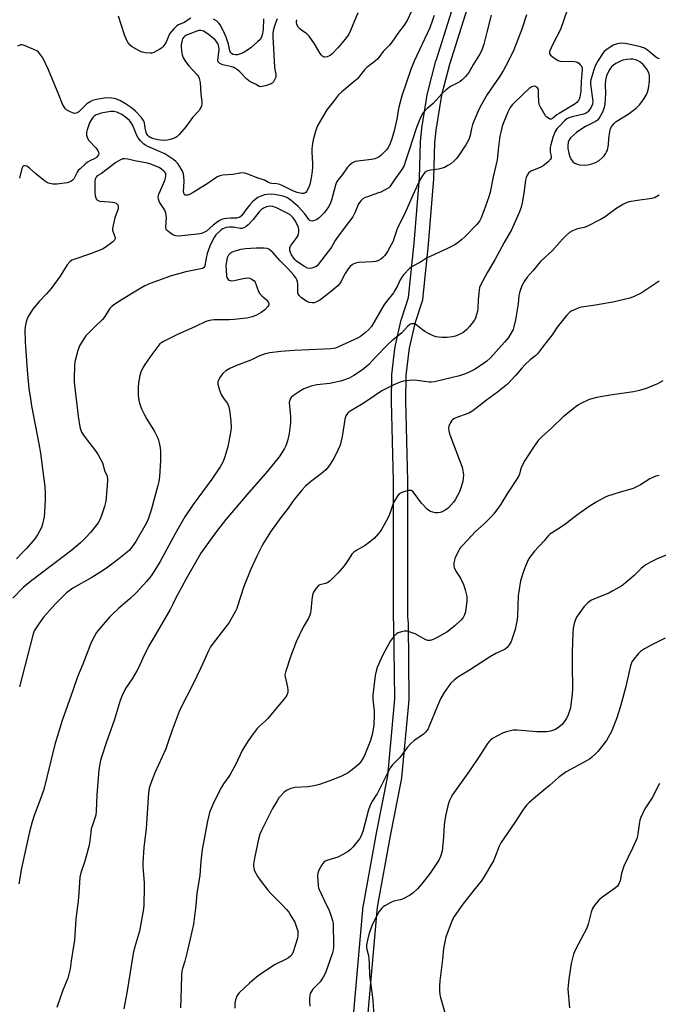
# Model space of a CAD drawing. Units: inches. Extents: x 1195770 to 1201771, y 549455 to 553457.
# Drawn here: x 1198997 to 1199270, y 550425 to 550845 of the extents above; entities that cross this region are included whole.
import ezdxf

# ---------------------------------------------------------------- set-up
doc = ezdxf.new("R2010")
doc.units = ezdxf.units.IN
doc.header["$MEASUREMENT"] = 0
doc.layers.add('TRANS-Street Sidewalk', color=7, linetype='Continuous')
doc.layers.add('Undefined', color=1, linetype='Continuous')

msp = doc.modelspace()

# ---------------------------------------------------------------- linework, layer by layer
at = {"layer": 'TRANS-Street Sidewalk'}
for points in [[(1199139.21, 550414.53), (1199140.14, 550426.25), (1199143.78, 550466.65), (1199143.82, 550466.9), (1199149.36, 550497.67), (1199154.19, 550522.05), (1199157.14, 550553.44), (1199157.21, 550555.15), (1199156.88, 550586.74), (1199156.69, 550589.73), (1199156.69, 550589.93), (1199156.69, 550647.9), (1199155.83, 550682.01), (1199155.83, 550682.11), (1199156, 550693.16), (1199156.02, 550693.45), (1199157.27, 550704.41), (1199157.29, 550704.57), (1199157.49, 550705.78), (1199157.52, 550705.93), (1199159.96, 550716.69), (1199160.03, 550716.96), (1199163.1, 550726.33), (1199165.51, 550749.48), (1199167.79, 550777.38), (1199168.21, 550792.61), (1199168.22, 550792.81), (1199168.75, 550798.35), (1199168.77, 550798.55), (1199171.24, 550813.69), (1199171.3, 550813.95), (1199174.78, 550827.32), (1199174.82, 550827.46), (1199186.49, 550864.62)], [(1199192.24, 550862.87), (1199180.57, 550825.74), (1199177.14, 550812.57), (1199174.71, 550797.69), (1199174.21, 550792.35), (1199173.79, 550777.13), (1199173.78, 550776.97), (1199171.49, 550748.97), (1199171.48, 550748.9), (1199169.04, 550725.39), (1199169.01, 550725.18), (1199168.9, 550724.77), (1199165.78, 550715.22), (1199163.4, 550704.69), (1199163.22, 550703.65), (1199162, 550692.92), (1199161.84, 550682.1), (1199162.69, 550648), (1199162.69, 550647.93), (1199162.69, 550590.03), (1199162.88, 550587.05), (1199162.88, 550586.89), (1199163.21, 550555.12), (1199163.21, 550554.98), (1199163.13, 550553.11), (1199163.12, 550552.95), (1199160.15, 550521.34), (1199160.11, 550521.07), (1199155.25, 550496.55), (1199149.75, 550465.98), (1199146.12, 550425.74), (1199145.18, 550413.92)]]:
    msp.add_lwpolyline(points, dxfattribs=at)
at = {"layer": 'Undefined'}
for points, elevation in [([(1199230.91, 550849.37), (1199227.95, 550840.71), (1199224.62, 550834.19), (1199223.41, 550831.59), (1199223.27, 550831.07), (1199223.24, 550830.57), (1199223.36, 550830.11), (1199223.66, 550829.7), (1199224.99, 550828.65), (1199226.98, 550827.41), (1199227.78, 550827.11), (1199228.61, 550826.99), (1199232.08, 550827.11), (1199233.81, 550827.04), (1199234.64, 550826.92), (1199235.15, 550826.75), (1199235.82, 550826.27), (1199236.39, 550825.64), (1199236.88, 550824.95), (1199237.16, 550824.19), (1199237.21, 550823.4), (1199236.84, 550818.68), (1199236.72, 550814.37), (1199236.24, 550811.76), (1199235.96, 550810.91), (1199235.62, 550810.29), (1199234.98, 550809.54), (1199234.19, 550808.9), (1199227.37, 550804.88), (1199226.41, 550804.22), (1199224.58, 550802.66), (1199223.93, 550802.39), (1199223.49, 550802.45), (1199222.82, 550802.8), (1199222.17, 550803.29), (1199221.57, 550803.87), (1199220.96, 550804.78), (1199219.3, 550807.77), (1199218.94, 550808.71), (1199218.71, 550810.13), (1199218.55, 550812.47), (1199218.57, 550814.94), (1199218.4, 550815.4), (1199218.11, 550815.78), (1199217.33, 550816.35), (1199216.9, 550816.48), (1199216.21, 550816.36), (1199215.51, 550816.03), (1199214.6, 550815.43), (1199211.98, 550813.1), (1199207.52, 550808.72), (1199206.54, 550807.41), (1199205.42, 550805.33), (1199203.73, 550801.28), (1199203.06, 550799.37), (1199202.44, 550796.87), (1199202.13, 550795.19), (1199201.56, 550790.65), (1199200.98, 550785.04), (1199199.2, 550777.74), (1199197.88, 550771.21), (1199197.33, 550769.26), (1199195.31, 550763.22), (1199194.13, 550760.33), (1199193.37, 550758.87), (1199192.23, 550757.41), (1199187.22, 550752.26), (1199185.66, 550750.88), (1199183.78, 550749.39), (1199182.55, 550748.66), (1199179.76, 550747.25), (1199170.82, 550743.06), (1199168.26, 550741.33), (1199164.64, 550739.48), (1199163.51, 550738.6), (1199161.08, 550736.04), (1199160.2, 550734.98), (1199159.55, 550733.83), (1199158.44, 550731.19), (1199157.44, 550729.5), (1199156.61, 550728.31), (1199153.68, 550724.57), (1199152.57, 550722.96), (1199147.24, 550713.95), (1199146.02, 550712.44), (1199144.68, 550711.29), (1199142.51, 550709.69), (1199141.25, 550708.92), (1199133.22, 550705.15), (1199131.9, 550704.7), (1199129.87, 550704.4), (1199127.02, 550704.17), (1199114.31, 550703.59), (1199108.56, 550703.18), (1199103.86, 550702.66), (1199101.85, 550702.27), (1199099.19, 550701.24), (1199095.71, 550699.56), (1199089.65, 550697.22), (1199086.74, 550695.96), (1199085.05, 550695), (1199083.79, 550693.85), (1199082.77, 550692.5), (1199082.05, 550691.31), (1199081.73, 550690.34), (1199081.73, 550689.28), (1199082.41, 550686.75), (1199083.1, 550684.84), (1199083.96, 550683.39), (1199085.73, 550680.97), (1199086.3, 550679.66), (1199086.62, 550678.22), (1199087.18, 550673.63), (1199087.34, 550670.69), (1199087.13, 550668.64), (1199085.99, 550662.54), (1199084.52, 550657.84), (1199083.75, 550655.97), (1199082.6, 550653.95), (1199079.06, 550648.79), (1199071.17, 550637.94), (1199067.58, 550632.6), (1199063.53, 550625.74), (1199056.97, 550613.54), (1199054.8, 550609.85), (1199053.2, 550607.47), (1199051.16, 550604.98), (1199046.91, 550600.39), (1199044.03, 550597.62), (1199039.44, 550593.69), (1199036.67, 550591.07), (1199035.47, 550589.82), (1199031.91, 550585.75), (1199029.89, 550583.23), (1199029.12, 550581.96), (1199027.5, 550578.78), (1199026.8, 550577.15), (1199023.99, 550569.74), (1199021.73, 550564.34), (1199019.7, 550558.46), (1199015.13, 550545.74), (1199012.1, 550535.51), (1199008.83, 550522.15), (1199007.32, 550516.32), (1199005.07, 550509.94), (1199003.27, 550505.23), (1199002.36, 550502.45), (1199001.29, 550498.2), (1198997.81, 550482.67), (1198996.63, 550476.03)], 450), ([(1199164.2, 550848.17), (1199162.63, 550844.81), (1199161.16, 550842.48), (1199158.87, 550839.34), (1199156.02, 550835.2), (1199154.95, 550833.99), (1199152.26, 550831.32), (1199149.95, 550828.19), (1199148.94, 550827.28), (1199145.29, 550824.48), (1199144.33, 550823.43), (1199142.2, 550820.7), (1199141.25, 550819.64), (1199139.9, 550818.46), (1199134.56, 550814.11), (1199133.23, 550812.81), (1199131.06, 550809.96), (1199128.14, 550806.35), (1199126.42, 550803.18), (1199124.38, 550799.84), (1199123.89, 550798.79), (1199123.35, 550797.08), (1199122.36, 550793.64), (1199122.03, 550791.94), (1199121.81, 550789.69), (1199121.76, 550788.28), (1199122.12, 550783.43), (1199122.15, 550782.07), (1199122, 550780.17), (1199121.58, 550777.37), (1199120.9, 550774.44), (1199120.52, 550773.31), (1199119.55, 550771.55), (1199119.2, 550771.14), (1199118.81, 550770.85), (1199118.37, 550770.69), (1199117.54, 550770.67), (1199115.5, 550771.1), (1199113.7, 550771.84), (1199109.47, 550773.94), (1199108.12, 550774.54), (1199106.84, 550774.84), (1199104.68, 550774.94), (1199103.99, 550775.08), (1199103.28, 550775.37), (1199101.57, 550776.29), (1199098.86, 550777.2), (1199094.53, 550778.95), (1199093.21, 550779.32), (1199091.91, 550779.46), (1199091.03, 550779.37), (1199088.11, 550778.83), (1199083.82, 550778.52), (1199082.51, 550778.18), (1199081.56, 550777.74), (1199080.79, 550777.29), (1199077.57, 550775.13), (1199071.17, 550771.04), (1199069.88, 550770.4), (1199068.83, 550770), (1199068.1, 550769.91), (1199067.71, 550770.02), (1199067.29, 550770.44), (1199067.06, 550771.34), (1199067.24, 550775.72), (1199067.15, 550777.99), (1199066.98, 550779.09), (1199066.57, 550780.14), (1199065.92, 550781.39), (1199065.33, 550782.34), (1199064.51, 550783.42), (1199063.7, 550784.29), (1199062.81, 550785.08), (1199059.09, 550787.57), (1199058.04, 550788.08), (1199051.81, 550790.71), (1199050.78, 550791.25), (1199050.07, 550791.76), (1199048.59, 550793.2), (1199047.66, 550794.43), (1199047.14, 550795.45), (1199045.4, 550799.64), (1199044.71, 550800.78), (1199043.9, 550801.78), (1199042.28, 550803.26), (1199040.6, 550804.35), (1199038.57, 550805.36), (1199037.2, 550805.7), (1199036.03, 550805.67), (1199033.38, 550805.27), (1199031.91, 550804.98), (1199030.65, 550804.59), (1199029.7, 550804.18), (1199028.87, 550803.66), (1199028.27, 550803.11), (1199027.65, 550802.27), (1199026.93, 550800.77), (1199025.81, 550797.8), (1199025.58, 550796.69), (1199025.61, 550795.57), (1199026.03, 550794.25), (1199026.57, 550793.35), (1199029.58, 550790.15), (1199030.47, 550789.02), (1199030.76, 550788.27), (1199030.78, 550787.73), (1199030.68, 550787.19), (1199030.33, 550786.53), (1199029.79, 550786.02), (1199028.91, 550785.48), (1199027.05, 550784.61), (1199026.07, 550784.05), (1199024.95, 550783.17), (1199022.83, 550781.25), (1199022.05, 550780.44), (1199021.56, 550779.76), (1199020.15, 550776.97), (1199019.58, 550776.32), (1199018.91, 550775.81), (1199018.16, 550775.47), (1199017.33, 550775.25), (1199012.95, 550774.71), (1199011.21, 550774.62), (1199009.92, 550774.87), (1199008.92, 550775.28), (1199007.69, 550776.12), (1199003.92, 550779.1), (1199001.25, 550781.5), (1199000.59, 550782.02), (1199000.12, 550782.28), (1198999.38, 550782.49), (1198998.69, 550782.45), (1198998.34, 550782.21), (1198997.92, 550781.27), (1198996.93, 550777.2)], 458), ([(1199141.37, 550847.78), (1199138.3, 550840.22), (1199137.53, 550838.65), (1199136.55, 550837.23), (1199135.31, 550835.67), (1199132.91, 550832.87), (1199130.51, 550830.29), (1199129.62, 550829.55), (1199128.28, 550828.99), (1199127.21, 550828.84), (1199126.96, 550828.89), (1199126.53, 550829.13), (1199125.95, 550829.71), (1199125.42, 550830.4), (1199122.96, 550834.49), (1199120.64, 550837.84), (1199119.61, 550838.85), (1199117.37, 550840.35), (1199116.67, 550840.9), (1199116.12, 550841.56), (1199115.46, 550842.82), (1199115.22, 550843.61), (1199115.2, 550844.12), (1199115.39, 550844.86)], 460), ([(1199198.39, 550846.83), (1199196.5, 550839.6), (1199195.29, 550834.39), (1199194.58, 550832.28), (1199193.7, 550830.49), (1199190.77, 550825.8), (1199188.77, 550822.34), (1199188.15, 550821.4), (1199187.43, 550820.55), (1199186.02, 550819.17), (1199185.15, 550818.47), (1199184.14, 550817.88), (1199180.97, 550816.29), (1199179.09, 550814.86), (1199177.34, 550813.25), (1199173.56, 550809.05), (1199171.07, 550806.98), (1199169.88, 550805.78), (1199169.18, 550804.92), (1199168.25, 550803.14), (1199166.42, 550798.81), (1199163.16, 550788.76), (1199161.72, 550784.03), (1199161.21, 550782.63), (1199160.26, 550780.91), (1199156.93, 550776.42), (1199155.59, 550774.21), (1199155.13, 550773.58), (1199154.61, 550773.09), (1199154.12, 550772.77), (1199151.2, 550771.3), (1199149.85, 550770.76), (1199145.53, 550769.31), (1199144.53, 550768.89), (1199143.6, 550768.32), (1199142.77, 550767.57), (1199142.23, 550766.93), (1199141.79, 550766.19), (1199140.17, 550762.44), (1199139.27, 550760.72), (1199135.98, 550756.48), (1199132.39, 550751.47), (1199131.81, 550750.59), (1199130.78, 550748.75), (1199130.13, 550747.79), (1199124.57, 550740.36), (1199124.01, 550739.82), (1199123.35, 550739.37), (1199121.75, 550738.78), (1199120.67, 550738.65), (1199119.91, 550738.85), (1199118.68, 550739.5), (1199116.23, 550741.08), (1199115.3, 550741.75), (1199114.67, 550742.35), (1199114.08, 550743.1), (1199113.18, 550744.51), (1199112.67, 550745.5), (1199112.41, 550746.3), (1199112.34, 550746.84), (1199112.45, 550747.65), (1199112.93, 550748.66), (1199115.08, 550751.39), (1199115.92, 550752.78), (1199116.15, 550753.5), (1199116.26, 550754.37), (1199116.25, 550755.26), (1199116.09, 550756.15), (1199115.54, 550757.46), (1199114.58, 550759.24), (1199113.81, 550760.33), (1199113.04, 550761.12), (1199112.34, 550761.64), (1199111.33, 550762.23), (1199106.66, 550764.5), (1199105.11, 550765.07), (1199103.81, 550765.25), (1199102.46, 550765.02), (1199101.22, 550764.44), (1199100.11, 550763.63), (1199099.33, 550762.88), (1199096.7, 550759.55), (1199094.65, 550757.27), (1199093.81, 550756.53), (1199092.79, 550756), (1199091.96, 550755.77), (1199091.14, 550755.75), (1199088.14, 550756.31), (1199086.71, 550756.35), (1199085.28, 550756.17), (1199083.81, 550755.62), (1199083.12, 550755.18), (1199082.46, 550754.64), (1199080.85, 550753.01), (1199080.03, 550751.86), (1199079.22, 550750.32), (1199078.26, 550748.22), (1199077.08, 550744.99), (1199076.61, 550743.08), (1199076.11, 550739.97), (1199075.93, 550739.47), (1199075.6, 550738.99), (1199075.18, 550738.72), (1199074.41, 550738.47), (1199067.98, 550737.16), (1199061.36, 550735.38), (1199059.4, 550734.72), (1199052.77, 550732.25), (1199050.53, 550731.24), (1199048.76, 550730.27), (1199045.22, 550728.17), (1199040.78, 550725.35), (1199037.61, 550723.45), (1199036.49, 550722.62), (1199035.56, 550721.63), (1199034.91, 550720.68), (1199033.42, 550718.11), (1199032.43, 550716.85), (1199029.29, 550713.92), (1199025.28, 550709.87), (1199024.43, 550708.67), (1199022.66, 550705.61), (1199022.27, 550704.81), (1199021.89, 550703.7), (1199020.61, 550698.82), (1199020.44, 550697.06), (1199020.26, 550691.72), (1199020.28, 550690.25), (1199020.41, 550688.8), (1199022, 550675.64), (1199022.67, 550671.12), (1199022.97, 550670.06), (1199023.48, 550668.8), (1199024.53, 550667.14), (1199029.47, 550660.77), (1199030.58, 550659.05), (1199032.35, 550655.66), (1199033.46, 550652.04), (1199034.2, 550650.43), (1199034.36, 550649.94), (1199034.49, 550648.48), (1199034.45, 550646.09), (1199033.79, 550639.29), (1199033.31, 550637.09), (1199032.02, 550633.19), (1199031.25, 550631.35), (1199030.51, 550630.13), (1199027.34, 550625.99), (1199025.33, 550623.85), (1199023.01, 550621.61), (1199019.32, 550618.39), (1199001.68, 550605.05), (1198998.57, 550602.44), (1198994.13, 550597.9)], 454), ([(1199174.03, 550846.69), (1199173.35, 550844.64), (1199172.12, 550841.39), (1199165.44, 550827.12), (1199164.86, 550825.77), (1199164.2, 550823.96), (1199160.28, 550812.39), (1199158.93, 550807.49), (1199158.66, 550806.06), (1199158.15, 550802.36), (1199156.77, 550796.88), (1199155.77, 550793.59), (1199154.91, 550791.28), (1199154.45, 550790.36), (1199153.66, 550789.31), (1199151.4, 550787.02), (1199150.49, 550786.28), (1199149.47, 550785.72), (1199148.65, 550785.42), (1199147.23, 550785.15), (1199141.48, 550784.49), (1199140.36, 550784.29), (1199139.12, 550783.72), (1199137.82, 550782.73), (1199137.09, 550781.86), (1199134.96, 550778.79), (1199132.89, 550776.39), (1199132.36, 550775.56), (1199131.9, 550774.27), (1199130.19, 550767.84), (1199129.56, 550766.23), (1199128.87, 550764.96), (1199127.93, 550763.49), (1199127, 550762.38), (1199124.95, 550760.31), (1199123.81, 550759.47), (1199122.81, 550759.08), (1199122.05, 550758.92), (1199121.35, 550758.97), (1199120.99, 550759.16), (1199120.51, 550759.63), (1199118.77, 550761.96), (1199115.94, 550765.07), (1199112.95, 550767.65), (1199112.04, 550768.32), (1199111.08, 550768.9), (1199109.59, 550769.46), (1199105.82, 550770.18), (1199104.4, 550770.31), (1199102.78, 550770.25), (1199101.55, 550770.04), (1199100, 550769.56), (1199098.74, 550768.92), (1199097.56, 550768.11), (1199096.51, 550767.14), (1199095.34, 550765.83), (1199094.04, 550764.24), (1199091.72, 550761.15), (1199091.1, 550760.58), (1199090.69, 550760.37), (1199089.7, 550760.19), (1199087.21, 550760.18), (1199085.44, 550760.04), (1199084.28, 550759.87), (1199083.22, 550759.51), (1199082, 550758.81), (1199079.67, 550757.15), (1199076.84, 550754.64), (1199075.91, 550754.1), (1199074.65, 550753.61), (1199072.93, 550753.3), (1199066.28, 550752.57), (1199064.84, 550752.47), (1199063.75, 550752.57), (1199062.75, 550752.9), (1199061.52, 550753.63), (1199060.17, 550754.67), (1199059.81, 550755.07), (1199059.56, 550755.49), (1199059.44, 550755.96), (1199059.41, 550756.5), (1199059.71, 550760.23), (1199059.65, 550761.41), (1199059.51, 550762.27), (1199059.02, 550763.48), (1199056.78, 550766.95), (1199056.26, 550768.19), (1199056.19, 550769.18), (1199056.44, 550770.43), (1199058.97, 550776.28), (1199059.34, 550777.35), (1199059.52, 550778.15), (1199059.51, 550778.91), (1199059.2, 550779.59), (1199058.66, 550780.19), (1199057.57, 550781.09), (1199056.61, 550781.7), (1199055.53, 550782.2), (1199053.04, 550783.19), (1199051.64, 550783.65), (1199046.18, 550784.66), (1199043.23, 550785.33), (1199041.88, 550785.47), (1199041.09, 550785.43), (1199040.05, 550785.07), (1199038.09, 550783.84), (1199031.94, 550779.27), (1199030.17, 550778.18), (1199029.72, 550777.67), (1199029.34, 550776.78), (1199029.2, 550775.99), (1199029.08, 550771.39), (1199029.25, 550769.66), (1199029.5, 550768.82), (1199029.76, 550768.32), (1199030.1, 550767.93), (1199030.52, 550767.62), (1199031.26, 550767.36), (1199035.22, 550767.14), (1199036.66, 550766.96), (1199037.48, 550766.79), (1199038.2, 550766.5), (1199038.59, 550766.2), (1199038.9, 550765.82), (1199039.1, 550765.38), (1199039.17, 550764.88), (1199039.05, 550764.06), (1199037.71, 550760.3), (1199036.95, 550757.08), (1199036.72, 550755.62), (1199036.73, 550755.05), (1199036.84, 550754.52), (1199037.73, 550752.19), (1199037.83, 550751.7), (1199037.82, 550751.31), (1199037.52, 550750.71), (1199036.76, 550749.97), (1199033.62, 550747.68), (1199032.36, 550746.91), (1199027.3, 550744.87), (1199020.17, 550742.55), (1199019.38, 550742.17), (1199018.49, 550741.48), (1199017.34, 550740.19), (1199014.38, 550735.4), (1199010.45, 550730.13), (1199008.49, 550727.88), (1199005.36, 550724.6), (1199002.7, 550721.27), (1199001.79, 550719.96), (1199000.74, 550718.21), (1199000.24, 550717.18), (1198999.79, 550715.9), (1198999.47, 550714.57), (1198999.27, 550712.51), (1198999.35, 550707.35), (1199000.25, 550695.3), (1199001.02, 550687.39), (1199001.6, 550683.05), (1199002.11, 550680.04), (1199005.29, 550663.85), (1199006, 550659.89), (1199006.91, 550651.99), (1199007.84, 550645.57), (1199007.95, 550642.66), (1199007.95, 550640.02), (1199007.69, 550634.7), (1199007.44, 550632.65), (1199006.78, 550629.48), (1199006.35, 550628.08), (1199004.7, 550624.99), (1199003.55, 550623.32), (1198999.98, 550619.16), (1198998.58, 550617.67), (1198995.63, 550614.78)], 456), ([(1199107.05, 550845.27), (1199105.88, 550842.25), (1199105.25, 550840.13), (1199105.14, 550839.11), (1199105.14, 550837.67), (1199105.84, 550824.56), (1199105.97, 550823.54), (1199106.4, 550821.65), (1199106.46, 550820.86), (1199106.36, 550820.32), (1199106.06, 550819.53), (1199105.38, 550818.31), (1199104.79, 550817.74), (1199104.02, 550817.35), (1199102.04, 550816.65), (1199100.63, 550816.27), (1199099.82, 550816.24), (1199099.34, 550816.4), (1199097.7, 550817.34), (1199095.79, 550818.16), (1199094.94, 550818.7), (1199093.95, 550819.58), (1199091.11, 550822.59), (1199090.08, 550823.47), (1199089.21, 550824.09), (1199088.48, 550824.46), (1199087.68, 550824.73), (1199083.76, 550825.55), (1199083.02, 550825.83), (1199082.56, 550826.12), (1199082.17, 550826.48), (1199081.87, 550826.9), (1199081.69, 550827.62), (1199082.19, 550832.04), (1199082.11, 550833.32), (1199081.79, 550834.39), (1199081.14, 550835.51), (1199080.4, 550836.33), (1199077.68, 550838.58), (1199076.25, 550839.58), (1199075.49, 550839.96), (1199074.96, 550840.13), (1199074.41, 550840.22), (1199073.61, 550840.2), (1199072.66, 550839.98), (1199071.56, 550839.6), (1199068.3, 550838.27), (1199067.55, 550837.85), (1199067, 550837.32), (1199066.63, 550836.63), (1199066.31, 550835.53), (1199066.05, 550834.11), (1199066.03, 550833.25), (1199066.16, 550831.55), (1199066.39, 550829.86), (1199066.81, 550828.59), (1199067.8, 550826.94), (1199069.26, 550825.11), (1199072.87, 550821.25), (1199073.37, 550820.55), (1199073.69, 550819.88), (1199073.9, 550819.15), (1199074.06, 550818.11), (1199074.44, 550813.03), (1199074.87, 550809.78), (1199074.88, 550808.97), (1199074.71, 550808.12), (1199074.29, 550807.03), (1199073.66, 550806.06), (1199070.81, 550803.1), (1199067.97, 550799.16), (1199065.11, 550795.9), (1199064.09, 550794.91), (1199063.38, 550794.47), (1199062.6, 550794.13), (1199061.25, 550793.67), (1199060.14, 550793.39), (1199058.31, 550793.3), (1199056.05, 550793.61), (1199054.36, 550793.98), (1199052.99, 550794.44), (1199052.27, 550794.85), (1199051.7, 550795.41), (1199051.2, 550796.29), (1199050.88, 550797.22), (1199050.58, 550798.69), (1199050.32, 550800.81), (1199049.97, 550801.88), (1199048.99, 550803.19), (1199046.56, 550805.75), (1199044.85, 550807.2), (1199042.23, 550808.98), (1199040.1, 550810.21), (1199038.11, 550811.1), (1199037.44, 550811.27), (1199036.32, 550811.41), (1199034.04, 550811.47), (1199029.9, 550810.75), (1199028.13, 550810.31), (1199027.15, 550809.82), (1199025.75, 550808.92), (1199024.7, 550808), (1199022.28, 550805.53), (1199021.82, 550805.2), (1199021.15, 550804.94), (1199020.45, 550804.86), (1199019.63, 550805.05), (1199018.28, 550805.66), (1199017.03, 550806.42), (1199016.62, 550806.79), (1199016.14, 550807.41), (1199015.36, 550808.84), (1199013.83, 550812.8), (1199009.31, 550823.49), (1199006.91, 550828.58), (1199006.13, 550829.78), (1199005.04, 550831.04), (1199004.39, 550831.55), (1199003.08, 550832.18), (1198998.71, 550833.92), (1198997.91, 550834.1), (1198997.38, 550834.06), (1198996.08, 550833.51)], 460), ([(1199213.42, 550846.92), (1199211.49, 550840.81), (1199208.03, 550832.03), (1199207.19, 550830.16), (1199204.5, 550824.83), (1199203.5, 550823.02), (1199201.78, 550820.31), (1199196.65, 550812.9), (1199193.66, 550807.65), (1199192.68, 550805.53), (1199190.45, 550800.12), (1199189.98, 550798.44), (1199189.4, 550795.45), (1199188.77, 550793.69), (1199187.61, 550791.42), (1199184.21, 550786.36), (1199183.47, 550785.47), (1199182.45, 550784.44), (1199181.11, 550783.33), (1199179.91, 550782.55), (1199178.39, 550781.8), (1199177.07, 550781.3), (1199175.93, 550781.09), (1199172.45, 550780.69), (1199171.34, 550780.39), (1199170.59, 550779.99), (1199169.91, 550779.47), (1199168.91, 550778.13), (1199168.07, 550776.64), (1199166.52, 550773.3), (1199164.87, 550769.99), (1199161.57, 550762.12), (1199158.57, 550756.28), (1199158.12, 550755.14), (1199157.02, 550751.68), (1199156.48, 550750.32), (1199154.1, 550745.9), (1199152.94, 550744.14), (1199152.16, 550743.32), (1199151.27, 550742.59), (1199150.26, 550742.04), (1199149.16, 550741.66), (1199147.75, 550741.47), (1199141.7, 550741.27), (1199140.4, 550740.99), (1199139.22, 550740.39), (1199138.17, 550739.56), (1199137.25, 550738.46), (1199135.99, 550736.47), (1199134.22, 550732.93), (1199133.62, 550732.06), (1199132.85, 550731.24), (1199129.55, 550728.42), (1199125.2, 550725.17), (1199123.55, 550724.3), (1199122.73, 550724.04), (1199121.89, 550723.93), (1199120.61, 550724.14), (1199119.61, 550724.6), (1199117.44, 550726.1), (1199116.39, 550727.07), (1199116, 550727.77), (1199115.82, 550728.57), (1199115.77, 550731.77), (1199115.61, 550733.09), (1199115.4, 550733.83), (1199114.95, 550734.7), (1199114.13, 550735.75), (1199111.77, 550738.41), (1199108.09, 550742.07), (1199105.3, 550745.3), (1199104.29, 550746.24), (1199103.42, 550746.88), (1199102.69, 550747.19), (1199101.25, 550747.31), (1199097.99, 550747.26), (1199093.54, 550747.03), (1199091.45, 550746.72), (1199088.96, 550746.08), (1199087.74, 550745.65), (1199086.87, 550745.11), (1199086.15, 550744.31), (1199085.67, 550743.27), (1199085.3, 550741.64), (1199085.12, 550739.95), (1199085.17, 550737.9), (1199085.38, 550735.57), (1199085.57, 550734.76), (1199085.77, 550734.33), (1199086.04, 550733.97), (1199086.46, 550733.67), (1199086.97, 550733.49), (1199087.52, 550733.42), (1199088.67, 550733.54), (1199091.82, 550734.31), (1199094.09, 550734.6), (1199095.18, 550734.51), (1199095.93, 550734.24), (1199096.62, 550733.84), (1199097.14, 550733.38), (1199097.54, 550732.75), (1199099.05, 550728.89), (1199099.59, 550727.86), (1199100.41, 550726.95), (1199102.45, 550725.24), (1199103.13, 550724.39), (1199103.37, 550723.71), (1199103.4, 550723.26), (1199103.29, 550722.82), (1199103.04, 550722.4), (1199101.72, 550721.06), (1199100.12, 550719.91), (1199098.21, 550718.76), (1199096.36, 550718), (1199094.05, 550717.48), (1199088.54, 550716.88), (1199086.5, 550716.79), (1199080.08, 550716.71), (1199078.92, 550716.63), (1199078.13, 550716.49), (1199076.58, 550715.96), (1199071.9, 550713.75), (1199064.72, 550710.69), (1199058.42, 550707.54), (1199057.68, 550707.08), (1199056.95, 550706.46), (1199055.97, 550705.34), (1199053.42, 550702.01), (1199050.48, 550697.72), (1199049.6, 550696.23), (1199048.78, 550694.36), (1199048.31, 550692.98), (1199047.83, 550689.78), (1199047.71, 550688.01), (1199047.7, 550684.75), (1199047.83, 550683.35), (1199048.11, 550681.71), (1199048.49, 550680.36), (1199049.06, 550678.77), (1199050.32, 550676.15), (1199051.31, 550674.34), (1199054.62, 550669.04), (1199056.05, 550666.16), (1199056.36, 550665.34), (1199056.63, 550664.2), (1199056.98, 550662.16), (1199057.13, 550660.69), (1199057.2, 550656.5), (1199056.72, 550649.8), (1199056.5, 550647.77), (1199056.1, 550646.04), (1199053.2, 550635.56), (1199051.7, 550631.29), (1199050.51, 550628.78), (1199046.63, 550622.17), (1199045, 550619.7), (1199043.98, 550618.47), (1199042.91, 550617.5), (1199039.45, 550614.68), (1199034.11, 550610.73), (1199031.24, 550608.88), (1199027.8, 550606.8), (1199019.81, 550602.17), (1199018.61, 550601.37), (1199017.06, 550600.14), (1199015.58, 550598.75), (1199012.27, 550595.42), (1199007.42, 550589.93), (1199006.51, 550588.78), (1199004.65, 550586.11), (1199003.84, 550584.89), (1199003.3, 550583.92), (1199002.71, 550582.09), (1198997.03, 550560.05)], 452), ([(1199070.11, 550845.46), (1199067.34, 550843.71), (1199064.82, 550842.71), (1199064.09, 550842.29), (1199062.7, 550840.87), (1199061.09, 550838.86), (1199060.68, 550838.09), (1199059.57, 550835.31), (1199058.99, 550834.38), (1199058.16, 550833.28), (1199057.63, 550832.74), (1199056.93, 550832.24), (1199054.35, 550830.88), (1199053.54, 550830.62), (1199052.71, 550830.56), (1199050.73, 550830.72), (1199049.34, 550830.99), (1199048.29, 550831.43), (1199046.02, 550832.66), (1199045.06, 550833.27), (1199044.42, 550833.8), (1199043.32, 550835.03), (1199042.61, 550836.23), (1199041.81, 550838.46), (1199039.28, 550846.36)], 462), ([(1199101.11, 550845.25), (1199100.95, 550840.66), (1199100.77, 550838.99), (1199100.25, 550837.37), (1199099.68, 550836.4), (1199098.64, 550835.35), (1199095.93, 550832.98), (1199094.75, 550832.06), (1199092.47, 550830.73), (1199091.31, 550830.24), (1199090, 550829.92), (1199089.21, 550829.86), (1199088.22, 550830.02), (1199087.43, 550830.44), (1199087.04, 550830.91), (1199086.82, 550831.55), (1199086.25, 550834.34), (1199085.22, 550837.33), (1199084.5, 550838.97), (1199083.3, 550841.33), (1199082.59, 550842.61), (1199082.08, 550843.32), (1199081.03, 550844.3), (1199079.78, 550845.02)], 462), ([(1199270.19, 550828.2), (1199269.43, 550828.48), (1199268.72, 550828.92), (1199267.58, 550829.79), (1199265.11, 550831.9), (1199263.85, 550832.63), (1199262.07, 550833.22), (1199258.37, 550834.16), (1199255.58, 550834.69), (1199253.84, 550834.81), (1199252.17, 550834.59), (1199251.34, 550834.32), (1199250.49, 550833.92), (1199247.4, 550831.83), (1199246.53, 550831.09), (1199245.86, 550830.34), (1199244.05, 550827.43), (1199242.98, 550825.38), (1199242.27, 550823.46), (1199240.96, 550819.23), (1199240.84, 550818.41), (1199240.85, 550817.28), (1199241.8, 550809.92), (1199241.67, 550808.79), (1199241.06, 550807.55), (1199239.77, 550805.69), (1199239.39, 550805.28), (1199238.91, 550804.92), (1199237.83, 550804.52), (1199232.9, 550803.46), (1199231.55, 550803.03), (1199230.71, 550802.54), (1199230.04, 550801.99), (1199227.38, 550799.3), (1199226.45, 550798.21), (1199225.59, 550796.78), (1199224.75, 550794.55), (1199223.86, 550791.39), (1199223.61, 550790.23), (1199223.53, 550789.44), (1199223.6, 550788.45), (1199224, 550786.44), (1199223.95, 550785.7), (1199223.73, 550785.26), (1199222.6, 550784.06), (1199220.62, 550782.42), (1199219.62, 550781.89), (1199216.4, 550780.69), (1199215.36, 550780.22), (1199214.26, 550779.37), (1199213.69, 550778.49), (1199213.3, 550777.51), (1199213.03, 550776.41), (1199212.29, 550770.79), (1199211.66, 550766.75), (1199211.14, 550764.8), (1199210.49, 550762.89), (1199207, 550755.2), (1199203.86, 550749.69), (1199199.92, 550742.4), (1199196.74, 550737.02), (1199193.78, 550731.59), (1199193.42, 550730.5), (1199193.07, 550728.22), (1199192.77, 550725.34), (1199192.75, 550721.51), (1199192.56, 550720.39), (1199192.18, 550719.01), (1199191.63, 550717.39), (1199191.1, 550716.39), (1199189.16, 550713.85), (1199188, 550712.57), (1199187.14, 550711.86), (1199186.21, 550711.23), (1199184.42, 550710.35), (1199183.1, 550709.83), (1199181.66, 550709.51), (1199179.61, 550709.2), (1199178.44, 550709.13), (1199177.3, 550709.21), (1199174.75, 550709.55), (1199173.39, 550709.99), (1199171.56, 550710.88), (1199170.03, 550711.72), (1199169.11, 550712.41), (1199166.98, 550714.23), (1199166.09, 550714.83), (1199165.63, 550715), (1199165.15, 550715.08), (1199164.41, 550715.02), (1199163.95, 550714.88), (1199163.48, 550714.6), (1199162.83, 550714.03), (1199160.02, 550711.08), (1199155.98, 550707.79), (1199154.3, 550706.24), (1199148.97, 550700.77), (1199146.19, 550697.74), (1199145.19, 550696.78), (1199143.43, 550695.34), (1199139.72, 550692.96), (1199137.68, 550691.88), (1199135.32, 550690.94), (1199133.98, 550690.5), (1199129.48, 550689.61), (1199123.98, 550688.95), (1199121.53, 550688.39), (1199119.92, 550687.91), (1199118.44, 550687.24), (1199116.98, 550686.43), (1199114.03, 550684.48), (1199112.94, 550683.55), (1199112.66, 550683.14), (1199112.34, 550682.44), (1199112.17, 550681.39), (1199112.66, 550675.53), (1199112.68, 550672.83), (1199112.47, 550670.47), (1199112.1, 550668.17), (1199111.47, 550665.07), (1199110.75, 550663), (1199110.14, 550661.76), (1199107.78, 550658.21), (1199103.03, 550652.27), (1199094.88, 550643.05), (1199085.09, 550631.5), (1199082.48, 550628.22), (1199079.85, 550624.74), (1199074.39, 550617.17), (1199068.14, 550606.17), (1199064.43, 550599.4), (1199063.46, 550597.56), (1199062.36, 550595.13), (1199061.3, 550593.14), (1199056.81, 550585.29), (1199052.05, 550577.3), (1199049.62, 550572.39), (1199047.76, 550568.17), (1199047.12, 550566.9), (1199045.09, 550563.49), (1199042.28, 550559.35), (1199040.85, 550556.43), (1199039.99, 550554.22), (1199037.35, 550545.67), (1199034.07, 550536.68), (1199031.94, 550530.13), (1199031.43, 550528.1), (1199030.86, 550524.58), (1199030.53, 550521.06), (1199030.05, 550514.05), (1199029.68, 550507.08), (1199029.5, 550505.37), (1199029.04, 550503.55), (1199027.93, 550500.57), (1199027.63, 550499.48), (1199027.38, 550497.85), (1199026.9, 550493.3), (1199026.64, 550491.88), (1199024.8, 550485.62), (1199023.11, 550480.67), (1199022.72, 550478.79), (1199022.34, 550472.11), (1199022.01, 550468.54), (1199021.08, 550461.12), (1199020.42, 550451.81), (1199020.08, 550449.33), (1199019.03, 550443.2), (1199018.59, 550439.78), (1199018.1, 550437.45), (1199017.54, 550435.76), (1199015.41, 550430.55), (1199012.98, 550423.2)], 448), ([(1199272.62, 550580.79), (1199266.64, 550577.9), (1199263.89, 550576.25), (1199262.2, 550575.11), (1199261.16, 550574.12), (1199259.27, 550571.93), (1199258.49, 550570.76), (1199257.85, 550568.98), (1199255.8, 550559.71), (1199253.6, 550551.85), (1199251.92, 550546.46), (1199249.75, 550540.99), (1199247.62, 550537.22), (1199243.98, 550532.42), (1199242.97, 550531.42), (1199241.24, 550529.93), (1199240.32, 550529.26), (1199239.32, 550528.66), (1199230.45, 550523.75), (1199228.24, 550522.24), (1199227.1, 550521.33), (1199223.23, 550517.95), (1199219.98, 550515.3), (1199214.67, 550510.71), (1199213.61, 550509.77), (1199212.84, 550508.93), (1199211.87, 550507.5), (1199208.54, 550502.14), (1199202.47, 550493.55), (1199201.75, 550492.1), (1199199.9, 550487.19), (1199199.32, 550485.85), (1199195.02, 550478.44), (1199194.04, 550477.08), (1199191.02, 550473.24), (1199186.23, 550467.38), (1199182.53, 550462.09), (1199181.79, 550460.48), (1199179.07, 550453.21), (1199178.55, 550451.22), (1199178, 550448.33), (1199177.65, 550443.75), (1199176.68, 550436.86), (1199176.42, 550434.53), (1199176.28, 550432.47), (1199176.36, 550430.41), (1199176.51, 550428.65), (1199176.72, 550427.51), (1199178.74, 550420.55)], 436), ([(1199270.32, 550518.86), (1199267.12, 550512.77), (1199263.97, 550507.95), (1199262.15, 550504.04), (1199261.86, 550503.22), (1199261.68, 550502.36), (1199261.03, 550497.35), (1199260.65, 550495.68), (1199258.78, 550491.24), (1199255.05, 550483.5), (1199254.07, 550480.42), (1199253.44, 550477.28), (1199252.81, 550475.67), (1199252.28, 550475.01), (1199251.4, 550474.25), (1199245.47, 550469.97), (1199244.35, 550469.06), (1199242.72, 550467.12), (1199242.08, 550466.2), (1199241.68, 550465.47), (1199241.13, 550463.84), (1199239.78, 550458.78), (1199239.25, 550457.13), (1199234.43, 550447.92), (1199233.58, 550446.03), (1199232.54, 550441.98), (1199231.52, 550435.36), (1199231.24, 550432.78), (1199231.18, 550431.07), (1199231.89, 550423.14)], 434)]:
    msp.add_lwpolyline(points, dxfattribs=dict(at, elevation=elevation))
at = {"layer": 'Undefined', "elevation": 446}
msp.add_lwpolyline([(1199257.83, 550828.03), (1199256.39, 550827.91), (1199254.64, 550827.51), (1199253.26, 550826.96), (1199251.66, 550826.14), (1199250.68, 550825.49), (1199249.82, 550824.69), (1199249.09, 550823.78), (1199248.5, 550822.76), (1199247.66, 550820.88), (1199247.23, 550818.98), (1199247.12, 550817.26), (1199247.17, 550813.39), (1199246.84, 550808.74), (1199246.65, 550807.31), (1199246.4, 550806.48), (1199245.92, 550805.43), (1199244.83, 550803.36), (1199244.36, 550802.64), (1199243.74, 550801.99), (1199242.89, 550801.38), (1199238.6, 550799.22), (1199236.67, 550798.02), (1199234.85, 550796.69), (1199233.53, 550795.62), (1199232.3, 550794.46), (1199231.66, 550793.6), (1199231.28, 550792.64), (1199231.12, 550791.05), (1199231.18, 550789.92), (1199231.53, 550787.87), (1199232.03, 550786.27), (1199232.61, 550785.02), (1199233.2, 550784.23), (1199234.03, 550783.59), (1199235.09, 550783.13), (1199236.22, 550782.92), (1199238.27, 550782.82), (1199239.69, 550782.95), (1199241.35, 550783.35), (1199242.95, 550783.89), (1199244.46, 550784.8), (1199245.81, 550785.9), (1199246.57, 550786.7), (1199247.25, 550787.61), (1199247.69, 550788.38), (1199248, 550789.2), (1199248.48, 550791.48), (1199248.64, 550794.13), (1199249.05, 550797.02), (1199249.38, 550798.42), (1199249.91, 550799.44), (1199250.83, 550800.59), (1199251.7, 550801.35), (1199256.93, 550804.54), (1199260.27, 550807.12), (1199261.66, 550808.49), (1199262.76, 550809.75), (1199263.71, 550811.17), (1199264.57, 550812.65), (1199265.11, 550813.91), (1199265.56, 550815.47), (1199265.96, 550818.58), (1199266.05, 550820), (1199266, 550820.85), (1199265.82, 550821.68), (1199265.46, 550822.76), (1199264.87, 550823.78), (1199263.34, 550825.69), (1199261.82, 550826.82), (1199260.91, 550827.39), (1199259.95, 550827.76), (1199258.92, 550827.97)], close=True, dxfattribs=at)
at = {"layer": 'Undefined'}
for points in [[(1199270.04, 550769.97, 446), (1199268.37, 550769.02, 446), (1199267.04, 550768.56, 446), (1199260.83, 550767.7, 446), (1199257.34, 550767.05, 446), (1199255.95, 550766.62, 446), (1199254.66, 550765.92, 446), (1199251.65, 550764.06, 446), (1199247.08, 550760.76, 446), (1199245.29, 550759.7, 446), (1199239.23, 550756.56, 446), (1199238.1, 550756.21, 446), (1199235.18, 550755.53, 446), (1199233.08, 550754.73, 446), (1199231.86, 550754.05, 446), (1199230.4, 550752.75, 446), (1199228.8, 550751.15, 446), (1199224.51, 550746.35, 446), (1199219.47, 550741.67, 446), (1199216.24, 550737.75, 446), (1199213.76, 550734.91, 446), (1199212.76, 550733.51, 446), (1199211.63, 550731.52, 446), (1199210.89, 550729.68, 446), (1199210.45, 550728.33, 446), (1199210.23, 550727.07, 446), (1199209.95, 550723.58, 446), (1199208.77, 550716.72, 446), (1199208.07, 550713.73, 446), (1199207.72, 550712.65, 446), (1199207.38, 550711.88, 446), (1199205.8, 550709.24, 446), (1199204.13, 550707.21, 446), (1199198.03, 550700.58, 446), (1199196.46, 550699.14, 446), (1199195.03, 550698.07, 446), (1199191.6, 550695.74, 446), (1199189.05, 550694.37, 446), (1199187.44, 550693.67, 446), (1199184.92, 550692.89, 446), (1199174.18, 550690.31, 446), (1199172.74, 550690.08, 446), (1199171.86, 550690.09, 446), (1199166.72, 550690.86, 446), (1199164.97, 550690.96, 446), (1199161.74, 550690.77, 446), (1199160.89, 550690.58, 446), (1199159.5, 550690.11, 446), (1199156.78, 550689.01, 446), (1199151.75, 550686.48, 446), (1199145.45, 550682.13, 446), (1199143.03, 550680.58, 446), (1199138.23, 550677.71, 446), (1199137.1, 550676.84, 446), (1199136.61, 550676.22, 446), (1199136.36, 550675.74, 446), (1199135.95, 550674.37, 446), (1199135.56, 550672.38, 446), (1199134.73, 550666.95, 446), (1199133.85, 550663.28, 446), (1199133.1, 550661.36, 446), (1199131.26, 550657.61, 446), (1199128.99, 550654.27, 446), (1199127.71, 550652.73, 446), (1199125.77, 550651.06, 446), (1199121.16, 550647.65, 446), (1199119.07, 550645.7, 446), (1199117.47, 550644.06, 446), (1199114.22, 550640, 446), (1199111.68, 550636.38, 446), (1199108.49, 550632.34, 446), (1199104.13, 550626.28, 446), (1199100.93, 550620.96, 446), (1199099.67, 550618.67, 446), (1199098.25, 550615.84, 446), (1199095.77, 550610.27, 446), (1199092.8, 550602.89, 446), (1199090.12, 550594.56, 446), (1199089.72, 550593.47, 446), (1199089.22, 550592.42, 446), (1199086.48, 550587.6, 446), (1199079.71, 550578.72, 446), (1199078.58, 550577.09, 446), (1199077.84, 550575.73, 446), (1199074.38, 550568.16, 446), (1199070.96, 550561.05, 446), (1199066.03, 550551.43, 446), (1199065.17, 550549.61, 446), (1199062.17, 550541.66, 446), (1199060.66, 550536.97, 446), (1199059.47, 550533.59, 446), (1199054.8, 550523.39, 446), (1199052.85, 550518.55, 446), (1199052.32, 550516.89, 446), (1199052.05, 550514.88, 446), (1199051, 550499.62, 446), (1199050.07, 550491.52, 446), (1199049.7, 550484.95, 446), (1199049.66, 550483.46, 446), (1199049.71, 550481.7, 446), (1199050.15, 550476.48, 446), (1199050.21, 550474.77, 446), (1199050.01, 550466.57, 446), (1199049.84, 550464.53, 446), (1199048.14, 550455.81, 446), (1199046.06, 550448.7, 446), (1199045.48, 550446.28, 446), (1199042.75, 550429.52, 446), (1199041.46, 550422.65, 446)], [(1199270.04, 550733.29, 444), (1199262.39, 550728.14, 444), (1199259.46, 550726.65, 444), (1199257.57, 550725.99, 444), (1199253.25, 550724.95, 444), (1199250.98, 550724.49, 444), (1199242.93, 550723.02, 444), (1199236.89, 550722.16, 444), (1199235.79, 550721.83, 444), (1199233.91, 550721.07, 444), (1199232.87, 550720.58, 444), (1199232.15, 550720.11, 444), (1199230.69, 550718.71, 444), (1199228.24, 550715.76, 444), (1199226.61, 550713.55, 444), (1199224.41, 550710.32, 444), (1199220.26, 550705.11, 444), (1199218.22, 550702.26, 444), (1199217.38, 550701.48, 444), (1199215.01, 550699.67, 444), (1199212.89, 550697.64, 444), (1199211.47, 550696.16, 444), (1199208.91, 550693.11, 444), (1199205.3, 550689.26, 444), (1199201.14, 550685.9, 444), (1199196.31, 550682.38, 444), (1199191.87, 550678.84, 444), (1199190.5, 550677.86, 444), (1199188.78, 550676.97, 444), (1199183.23, 550674.87, 444), (1199182.48, 550674.48, 444), (1199181.83, 550674.01, 444), (1199181.46, 550673.61, 444), (1199181.01, 550672.9, 444), (1199180.32, 550671.34, 444), (1199180.16, 550670.45, 444), (1199180.27, 550669.4, 444), (1199180.6, 550668.09, 444), (1199180.97, 550666.99, 444), (1199185.93, 550653.91, 444), (1199186.34, 550652.29, 444), (1199186.53, 550650.59, 444), (1199186.45, 550649.12, 444), (1199186.25, 550647.67, 444), (1199185.12, 550644.12, 444), (1199184.6, 550642.78, 444), (1199184.06, 550641.72, 444), (1199183.03, 550639.9, 444), (1199182.35, 550638.92, 444), (1199180.11, 550636.56, 444), (1199179.44, 550635.98, 444), (1199178.71, 550635.49, 444), (1199177.41, 550634.81, 444), (1199176.6, 550634.5, 444), (1199175.57, 550634.32, 444), (1199174.52, 550634.35, 444), (1199173.46, 550634.62, 444), (1199172.44, 550634.99, 444), (1199171.72, 550635.36, 444), (1199171.04, 550635.9, 444), (1199168.64, 550638.48, 444), (1199165.48, 550642.81, 444), (1199164.92, 550643.45, 444), (1199164.52, 550643.78, 444), (1199164.3, 550643.89, 444), (1199163.8, 550643.96, 444), (1199162.97, 550643.85, 444), (1199160.67, 550643.22, 444), (1199159.6, 550642.78, 444), (1199159.15, 550642.44, 444), (1199158.59, 550641.78, 444), (1199157.02, 550639.25, 444), (1199156.41, 550637.89, 444), (1199154.94, 550633.66, 444), (1199154.36, 550632.32, 444), (1199151.58, 550627.27, 444), (1199150.94, 550626.32, 444), (1199150.23, 550625.47, 444), (1199148.35, 550623.44, 444), (1199146.48, 550621.84, 444), (1199144.53, 550620.47, 444), (1199140.96, 550618.42, 444), (1199139.77, 550617.59, 444), (1199138.93, 550616.76, 444), (1199138.38, 550616.07, 444), (1199136.9, 550613.6, 444), (1199135.55, 550611.74, 444), (1199133.95, 550609.71, 444), (1199132.95, 550608.65, 444), (1199129.57, 550605.4, 444), (1199128.45, 550604.51, 444), (1199127.69, 550604.18, 444), (1199125.27, 550603.63, 444), (1199124.61, 550603.29, 444), (1199123.65, 550602.26, 444), (1199122.55, 550600.55, 444), (1199122.26, 550599.75, 444), (1199121.98, 550598.35, 444), (1199121.62, 550595.77, 444), (1199121.39, 550592.56, 444), (1199121.23, 550591.72, 444), (1199120.91, 550590.64, 444), (1199120.32, 550589.34, 444), (1199118.16, 550585.54, 444), (1199115.15, 550579.28, 444), (1199112.87, 550573.33, 444), (1199110.49, 550566.3, 444), (1199110.3, 550565.19, 444), (1199110.36, 550564.35, 444), (1199111.38, 550559.98, 444), (1199111.57, 550558.82, 444), (1199111.5, 550557.68, 444), (1199111.15, 550556.59, 444), (1199110.72, 550555.87, 444), (1199110.01, 550554.96, 444), (1199103.01, 550546.57, 444), (1199101.99, 550545.53, 444), (1199099.42, 550543.31, 444), (1199098.46, 550542.27, 444), (1199096.7, 550540.06, 444), (1199094.66, 550537.1, 444), (1199092, 550532.94, 444), (1199089.3, 550527.09, 444), (1199087.12, 550522.97, 444), (1199086.36, 550521.78, 444), (1199084.04, 550518.72, 444), (1199083.16, 550517.26, 444), (1199079.91, 550510.87, 444), (1199078.76, 550508.17, 444), (1199078.16, 550506.5, 444), (1199077.27, 550502.75, 444), (1199075.02, 550490.6, 444), (1199074.44, 550485.68, 444), (1199073.97, 550479.5, 444), (1199072.72, 550471.99, 444), (1199072.32, 550466.78, 444), (1199071.23, 550458.82, 444), (1199069.87, 550452.55, 444), (1199068.42, 550446.38, 444), (1199067.55, 550442.95, 444), (1199066.56, 550439.84, 444), (1199066.29, 550438.68, 444), (1199066.18, 550437.26, 444), (1199066.05, 550431.52, 444), (1199065.66, 550423.03, 444)], [(1199271.66, 550690.7, 442), (1199269.38, 550689.48, 442), (1199264.53, 550687.39, 442), (1199261.78, 550686.52, 442), (1199259.22, 550685.95, 442), (1199249.15, 550684.56, 442), (1199243.49, 550683.61, 442), (1199240.28, 550682.73, 442), (1199236.62, 550681.03, 442), (1199235.61, 550680.47, 442), (1199234.64, 550679.79, 442), (1199229.05, 550675.32, 442), (1199224.31, 550670.67, 442), (1199220.16, 550666.87, 442), (1199218.48, 550665.18, 442), (1199216.4, 550662.4, 442), (1199212.7, 550656.69, 442), (1199211.89, 550655.16, 442), (1199211.2, 550653.58, 442), (1199210.94, 550652.78, 442), (1199210.5, 550650.88, 442), (1199210.08, 550649.9, 442), (1199205.37, 550642.73, 442), (1199202.49, 550638.09, 442), (1199201.5, 550636.63, 442), (1199199.58, 550633.99, 442), (1199198.44, 550632.67, 442), (1199195.38, 550629.64, 442), (1199191.69, 550626.32, 442), (1199186.22, 550620.61, 442), (1199185.33, 550619.5, 442), (1199184.7, 550618.56, 442), (1199183.04, 550615.29, 442), (1199182.65, 550614.22, 442), (1199182.44, 550613.07, 442), (1199182.39, 550611.92, 442), (1199182.54, 550611.09, 442), (1199183.23, 550609.53, 442), (1199185.21, 550606.45, 442), (1199186.49, 550603.8, 442), (1199187.28, 550601.55, 442), (1199187.99, 550598.65, 442), (1199188.04, 550597.71, 442), (1199187.99, 550596.83, 442), (1199187.35, 550592.15, 442), (1199186.98, 550590.81, 442), (1199186.39, 550589.68, 442), (1199185.42, 550588.56, 442), (1199182.83, 550586.06, 442), (1199179.38, 550583.47, 442), (1199177.91, 550582.55, 442), (1199175.62, 550581.3, 442), (1199173.56, 550580.36, 442), (1199172.26, 550579.92, 442), (1199171.26, 550579.89, 442), (1199170.49, 550580.11, 442), (1199165.91, 550582.64, 442), (1199164.25, 550583.28, 442), (1199162.56, 550583.79, 442), (1199161.72, 550583.9, 442), (1199161.17, 550583.85, 442), (1199160.07, 550583.57, 442), (1199158.72, 550583.07, 442), (1199157.97, 550582.68, 442), (1199157.53, 550582.35, 442), (1199156.2, 550580.91, 442), (1199155.42, 550579.68, 442), (1199152.95, 550575.37, 442), (1199152.02, 550573.52, 442), (1199149.7, 550568.35, 442), (1199149.21, 550566.76, 442), (1199148.81, 550564.87, 442), (1199147.82, 550556.55, 442), (1199147.86, 550554.78, 442), (1199148.37, 550549.73, 442), (1199148.44, 550547.97, 442), (1199148.29, 550543.92, 442), (1199147.75, 550540.33, 442), (1199146.86, 550537.21, 442), (1199144.58, 550531.54, 442), (1199143.84, 550529.95, 442), (1199142.57, 550527.94, 442), (1199141.8, 550527.05, 442), (1199140.72, 550526.07, 442), (1199138.48, 550524.18, 442), (1199137.29, 550523.35, 442), (1199134.19, 550521.79, 442), (1199129, 550519.77, 442), (1199125.14, 550518.41, 442), (1199122.86, 550517.78, 442), (1199120.03, 550517.39, 442), (1199114.59, 550517.08, 442), (1199112.89, 550516.67, 442), (1199111.26, 550516.03, 442), (1199110.55, 550515.56, 442), (1199109.91, 550515, 442), (1199108.49, 550513.58, 442), (1199107.74, 550512.72, 442), (1199106.94, 550511.48, 442), (1199105.03, 550508.13, 442), (1199100.25, 550498.81, 442), (1199099.58, 550497.23, 442), (1199099.03, 550495.01, 442), (1199097.32, 550486.97, 442), (1199096.96, 550484.36, 442), (1199096.93, 550483.49, 442), (1199097.01, 550482.72, 442), (1199097.19, 550481.98, 442), (1199097.5, 550481.22, 442), (1199098.79, 550479.03, 442), (1199099.78, 550477.59, 442), (1199103.02, 550473.3, 442), (1199104.38, 550471.72, 442), (1199108.8, 550467.3, 442), (1199111.01, 550464.99, 442), (1199111.93, 550463.88, 442), (1199112.89, 550462.41, 442), (1199114.51, 550459.64, 442), (1199115.54, 550456.69, 442), (1199115.75, 550455.87, 442), (1199115.86, 550455.05, 442), (1199115.81, 550453.96, 442), (1199115.65, 550452.87, 442), (1199114.89, 550450.11, 442), (1199113.84, 550447.04, 442), (1199113.24, 550445.73, 442), (1199112.7, 550445.12, 442), (1199111.82, 550444.47, 442), (1199110.62, 550443.75, 442), (1199106.21, 550441.56, 442), (1199100.31, 550437.72, 442), (1199098.24, 550436.15, 442), (1199095.16, 550433.62, 442), (1199090.75, 550429.43, 442), (1199090.21, 550428.77, 442), (1199089.93, 550428.29, 442), (1199089.22, 550426.47, 442), (1199088.97, 550425.04, 442), (1199088.96, 550422.95, 442)], [(1199270.1, 550650.33, 440), (1199268.71, 550649.98, 440), (1199267.67, 550649.56, 440), (1199266.15, 550648.8, 440), (1199262.12, 550646.28, 440), (1199258.97, 550644.71, 440), (1199257.63, 550644.25, 440), (1199253.48, 550643.16, 440), (1199249.83, 550642.09, 440), (1199248.44, 550641.64, 440), (1199247.36, 550641.17, 440), (1199243.16, 550638.97, 440), (1199240.28, 550637.12, 440), (1199234.86, 550633.26, 440), (1199231.71, 550630.77, 440), (1199230.05, 550629.54, 440), (1199226.88, 550627.34, 440), (1199224.11, 550625.75, 440), (1199223.43, 550625.27, 440), (1199222.84, 550624.72, 440), (1199220.97, 550622.47, 440), (1199216.82, 550617.94, 440), (1199214.9, 550615.5, 440), (1199214.03, 550614, 440), (1199212.4, 550610.15, 440), (1199210.92, 550605.32, 440), (1199210.14, 550600.83, 440), (1199209.97, 550599.12, 440), (1199209.83, 550594.49, 440), (1199209.59, 550590.31, 440), (1199209.45, 550588.82, 440), (1199209.21, 550587.41, 440), (1199208.62, 550584.62, 440), (1199208.24, 550583.25, 440), (1199206.85, 550579.48, 440), (1199206.51, 550578.7, 440), (1199206.08, 550577.97, 440), (1199205.16, 550576.92, 440), (1199204.3, 550576.2, 440), (1199200.39, 550574.27, 440), (1199197.67, 550572.73, 440), (1199189.06, 550567.18, 440), (1199184.17, 550564.22, 440), (1199182.6, 550563, 440), (1199181.16, 550561.65, 440), (1199180.29, 550560.51, 440), (1199178.36, 550557.62, 440), (1199176.7, 550554.93, 440), (1199175.13, 550551.3, 440), (1199171.93, 550543.27, 440), (1199171.42, 550542.2, 440), (1199170.96, 550541.48, 440), (1199170.25, 550540.58, 440), (1199169.45, 550539.83, 440), (1199165.41, 550537.09, 440), (1199163.97, 550535.79, 440), (1199162.67, 550534.33, 440), (1199159.33, 550529.94, 440), (1199156.21, 550526.82, 440), (1199155.29, 550525.56, 440), (1199149.63, 550514.44, 440), (1199149.04, 550513.42, 440), (1199147.45, 550511.02, 440), (1199146.5, 550509.22, 440), (1199145.96, 550507.54, 440), (1199143.59, 550498.39, 440), (1199142.92, 550496.52, 440), (1199142.16, 550495.19, 440), (1199139.35, 550491.62, 440), (1199138.19, 550490.48, 440), (1199137.32, 550489.81, 440), (1199135.01, 550488.49, 440), (1199132.9, 550487.44, 440), (1199128.63, 550486.08, 440), (1199127.55, 550485.66, 440), (1199126.88, 550485.18, 440), (1199126.08, 550484.06, 440), (1199124.83, 550481.8, 440), (1199124.34, 550480.51, 440), (1199124.28, 550479.4, 440), (1199124.56, 550475.15, 440), (1199124.71, 550474.32, 440), (1199124.97, 550473.51, 440), (1199126.99, 550469.33, 440), (1199129.15, 550464.62, 440), (1199130.07, 550462.25, 440), (1199130.67, 550460.39, 440), (1199130.88, 550459.25, 440), (1199130.96, 550458.08, 440), (1199131.12, 550450.74, 440), (1199131.09, 550449, 440), (1199130.91, 550447.85, 440), (1199130.47, 550446.13, 440), (1199127.63, 550437.99, 440), (1199126.79, 550436.42, 440), (1199125.34, 550434.17, 440), (1199124.57, 550433.28, 440), (1199122.29, 550430.99, 440), (1199121.48, 550429.91, 440), (1199121.15, 550429.17, 440), (1199120.92, 550428.37, 440), (1199120.78, 550427.24, 440), (1199120.75, 550425.81, 440), (1199121.01, 550423.78, 440)], [(1199275.57, 550617.34, 438), (1199269.29, 550614.75, 438), (1199266.42, 550613.3, 438), (1199264.38, 550612.18, 438), (1199263.24, 550611.37, 438), (1199262.41, 550610.64, 438), (1199259.39, 550607.57, 438), (1199255.55, 550604.3, 438), (1199254.14, 550603.23, 438), (1199250.39, 550601.01, 438), (1199248.6, 550600.04, 438), (1199243.22, 550597.99, 438), (1199241.23, 550597.05, 438), (1199240.53, 550596.61, 438), (1199239.65, 550595.91, 438), (1199238.61, 550594.96, 438), (1199238.03, 550594.32, 438), (1199235.74, 550591.29, 438), (1199234.83, 550589.8, 438), (1199234.21, 550588.47, 438), (1199233.92, 550587.66, 438), (1199233.38, 550585.16, 438), (1199233.18, 550583.14, 438), (1199232.91, 550574.88, 438), (1199232.9, 550569.4, 438), (1199233.04, 550559.32, 438), (1199232.98, 550556.93, 438), (1199232.44, 550552.54, 438), (1199232.18, 550551.09, 438), (1199231.06, 550547.77, 438), (1199230.59, 550546.7, 438), (1199230.16, 550545.97, 438), (1199228.79, 550544.15, 438), (1199227.29, 550542.84, 438), (1199225.84, 550541.94, 438), (1199223.67, 550541.15, 438), (1199222.83, 550540.98, 438), (1199221.95, 550540.91, 438), (1199217.84, 550540.85, 438), (1199209.54, 550541.59, 438), (1199208.66, 550541.61, 438), (1199207.78, 550541.52, 438), (1199204.89, 550540.83, 438), (1199203.21, 550540.27, 438), (1199199, 550537.97, 438), (1199198.06, 550537.34, 438), (1199197.48, 550536.81, 438), (1199196.79, 550535.9, 438), (1199193.55, 550530.75, 438), (1199189.15, 550524.22, 438), (1199182, 550514.3, 438), (1199181.26, 550513.05, 438), (1199180.53, 550511.5, 438), (1199180.23, 550510.7, 438), (1199179.84, 550509.28, 438), (1199178.96, 550505.54, 438), (1199178.7, 550504.11, 438), (1199178.37, 550501.24, 438), (1199178.04, 550496.09, 438), (1199177.45, 550489.95, 438), (1199176.81, 550487.68, 438), (1199176.07, 550486.08, 438), (1199172.27, 550480.52, 438), (1199168.73, 550475.99, 438), (1199166.93, 550473.86, 438), (1199164.91, 550471.95, 438), (1199163.5, 550470.96, 438), (1199160.57, 550469.47, 438), (1199159.49, 550469.12, 438), (1199156.8, 550468.57, 438), (1199155.5, 550468.05, 438), (1199152.95, 550466.67, 438), (1199152.25, 550466.17, 438), (1199151.65, 550465.56, 438), (1199150.59, 550464.19, 438), (1199149.97, 550463.23, 438), (1199148.11, 550459.6, 438), (1199147.47, 550458.01, 438), (1199146.2, 550454.39, 438), (1199145.52, 550451.89, 438), (1199145.14, 550449.95, 438), (1199145.08, 550448.94, 438), (1199145.25, 550447.92, 438), (1199145.94, 550445.44, 438), (1199146.2, 550444.03, 438), (1199146.35, 550442.01, 438), (1199146.4, 550437.06, 438), (1199147.55, 550428.55, 438), (1199147.79, 550426.18, 438), (1199148.28, 550419.31, 438)]]:
    msp.add_polyline3d(points, dxfattribs=at)

doc.saveas('drawing.dxf')
